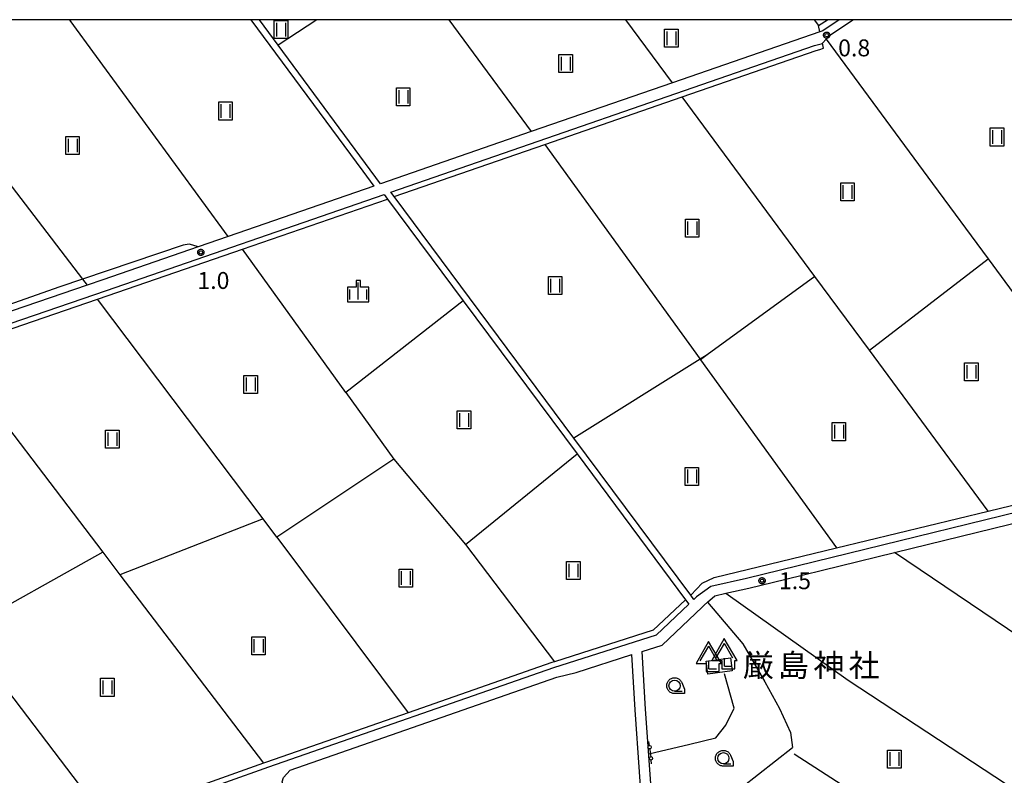
# Model space of a CAD drawing. Extents: x -2000 to 0, y 97500 to 99001.
# Drawn here: x -1654 to -1436, y 98833 to 99000 of the extents above; entities that cross this region are included whole.
import ezdxf
from ezdxf.enums import TextEntityAlignment as Align

# ---------------------------------------------------------------- set-up
doc = ezdxf.new("R2010")
doc.units = 0
for name, color, linetype in [('2101000', 7, 'Continuous'), ('2103000', 6, 'Continuous'), ('3001000', 4, 'Continuous'), ('4204000', 3, 'Continuous'), ('4207000', 1, 'Continuous'), ('4207990', 1, 'Continuous'), ('5102000', 4, 'Continuous'), ('6301000', 3, 'Continuous'), ('6302000', 3, 'Continuous'), ('6311000', 3, 'Continuous'), ('6331000', 3, 'Continuous'), ('6334000', 3, 'Continuous'), ('7103000', 2, 'Continuous'), ('7312000', 1, 'Continuous'), ('8131000', 4, 'Continuous'), ('999', 7, 'Continuous'), ('CLIP_BOX', 4, 'Continuous')]:
    doc.layers.add(name, color=color, linetype=linetype)
doc.styles.add('Dm_Anotation', font='romans.shx', dxfattribs={"bigfont": 'PSCDM.shx'})
doc.styles.add('ＭＳ ゴシック', font='MS Gothic.ttf')

# ---------------------------------------------------------------- blocks, each defined once
blk = doc.blocks.new('420400')
at = {"layer": '4204000'}
for points in [[(-0.75, 0.706), (0, 2)], [(0.75, 0.706), (0, 2)], [(0, 0), (0, 0.7)], [(0, 0), (0.7, 0)]]:
    blk.add_lwpolyline(points, dxfattribs=at)
at = {"layer": 'CLIP_BOX'}
blk.add_lwpolyline([(0.921, -0.243), (0.918, 0.485), (1.144, 0.485), (-0.01, 2.433), (-1.119, 0.49), (-0.232, 0.49), (-0.234, -0.243)], close=True, dxfattribs=at)
blk = doc.blocks.new('420700')
at = {"layer": '4207990'}
for points in [[(0, 1), (0, 0.65)], [(0, -0.35), (0, 0), (0, 0.35)], [(0, -0.65), (0, -1)]]:
    blk.add_lwpolyline(points, dxfattribs=at)
for centre in [(0, 0.5), (0, -0.5)]:
    blk.add_circle(centre, 0.15, dxfattribs=at)
blk = doc.blocks.new('631100')
at = {"layer": '6311000'}
for points in [[(-0.4, 0.6), (-0.4, -0.6)], [(0.4, 0.6), (0.4, -0.6)]]:
    blk.add_lwpolyline(points, dxfattribs=at)
at = {"layer": 'CLIP_BOX'}
blk.add_lwpolyline([(-0.6, 0.8), (0.6, 0.8), (0.6, -0.8), (-0.6, -0.8)], close=True, dxfattribs=at)
blk = doc.blocks.new('633100')
at = {"layer": '6331000'}
blk.add_lwpolyline([(0, -0.5), (0.67, -0.5)], dxfattribs=at)
blk.add_circle((0, 0), 0.5, dxfattribs=at)
at = {"layer": 'CLIP_BOX'}
blk.add_lwpolyline([(0.87, -0.3), (0.87, -0.7), (0, -0.7), (-0.074, -0.695), (-0.146, -0.684), (-0.216, -0.666), (-0.282, -0.64), (-0.35, -0.606), (-0.414, -0.564), (-0.469, -0.521), (-0.52, -0.469), (-0.568, -0.408), (-0.608, -0.35), (-0.64, -0.281), (-0.666, -0.214), (-0.686, -0.144), (-0.697, -0.071), (-0.699, 0.003), (-0.695, 0.075), (-0.684, 0.148), (-0.665, 0.216), (-0.64, 0.281), (-0.606, 0.349), (-0.565, 0.412), (-0.522, 0.467), (-0.467, 0.52), (-0.41, 0.568), (-0.349, 0.607), (-0.283, 0.641), (-0.215, 0.665), (-0.148, 0.684), (-0.072, 0.696), (0, 0.7), (0.074, 0.696), (0.147, 0.685), (0.219, 0.666), (0.283, 0.639), (0.355, 0.605), (0.416, 0.562), (0.472, 0.518), (0.525, 0.463), (0.57, 0.407), (0.609, 0.346), (0.646, 0.273)], close=True, dxfattribs=at)
blk = doc.blocks.new('633400')
at = {"layer": '6334000'}
for points in [[(-0.75, -0.75), (-0.75, 0.15)], [(0, -0.75), (0, 0.75)], [(0.75, -0.75), (0.75, 0.15)]]:
    blk.add_lwpolyline(points, dxfattribs=at)
at = {"layer": 'CLIP_BOX'}
blk.add_lwpolyline([(-0.95, -0.95), (0.95, -0.95), (0.95, 0.35), (0.2, 0.35), (0.2, 0.95), (-0.2, 0.95), (-0.2, 0.35), (-0.95, 0.35), (-0.95, -0.95)], dxfattribs=at)
blk = doc.blocks.new('731200')
at = {"layer": '7312000'}
blk.add_circle((0, 0), 0.15, dxfattribs=at)
at = {"layer": 'CLIP_BOX'}
blk.add_lwpolyline([(-0.209, -0.178), (-0.219, -0.166), (-0.237, -0.14), (-0.251, -0.113), (-0.258, -0.094), (-0.265, -0.075), (-0.269, -0.057), (-0.273, -0.031), (-0.275, -0.008), (-0.274, 0.024), (-0.27, 0.054), (-0.266, 0.071), (-0.261, 0.088), (-0.255, 0.104), (-0.246, 0.124), (-0.239, 0.136), (-0.228, 0.154), (-0.219, 0.166), (-0.202, 0.187), (-0.189, 0.199), (-0.169, 0.217), (-0.151, 0.23), (-0.135, 0.239), (-0.113, 0.251), (-0.101, 0.256), (-0.082, 0.262), (-0.056, 0.269), (-0.04, 0.272), (-0.016, 0.275), (0.004, 0.275), (0.022, 0.274), (0.042, 0.272), (0.065, 0.267), (0.079, 0.264), (0.108, 0.253), (0.121, 0.247), (0.143, 0.235), (0.16, 0.224), (0.18, 0.208), (0.194, 0.194), (0.206, 0.182), (0.222, 0.162), (0.233, 0.146), (0.249, 0.116), (0.257, 0.097), (0.264, 0.075), (0.269, 0.057), (0.273, 0.032), (0.275, 0.014), (0.275, -0.008), (0.274, -0.023), (0.271, -0.048), (0.267, -0.067), (0.261, -0.088), (0.249, -0.117), (0.23, -0.151), (0.219, -0.166), (0.204, -0.184), (0.189, -0.199), (0.172, -0.215), (0.154, -0.228), (0.136, -0.239), (0.124, -0.246), (0.107, -0.253), (0.09, -0.26), (0.071, -0.266), (0.044, -0.271), (0.028, -0.274), (0.009, -0.275), (-0.009, -0.275), (-0.024, -0.274), (-0.041, -0.272), (-0.063, -0.268), (-0.086, -0.261), (-0.101, -0.256), (-0.115, -0.25), (-0.133, -0.241), (-0.148, -0.231), (-0.17, -0.216), (-0.182, -0.206), (-0.197, -0.192)], close=True, dxfattribs=at)

msp = doc.modelspace()

# ---------------------------------------------------------------- linework, layer by layer
at = {"layer": '2101000', "flags": 128}
for points in [[(-1602.74, 99000), (-1577.94, 98966.42), (-1575.52, 98963.15), (-1607.75, 98952), (-1614.43, 98949.69), (-1635.58, 98942.37), (-1639.03, 98941.19), (-1672.08, 98929.88), (-1707.66, 98917.7), (-1740.92, 98906.32), (-1760.62, 98899.58), (-1773.17, 98895.25), (-1806.07, 98883.89), (-1835.74, 98873.65), (-1838.37, 98872.82), (-1862.26, 98865.26), (-1865.69, 98864.17), (-1867.29, 98864.52), (-1868.39, 98864.76), (-1882.54, 98881.23), (-1897.8, 98898.99)], [(-1472.46, 99000), (-1476.07, 98997.56), (-1476.73, 98997.33), (-1509.37, 98986.04), (-1540.62, 98975.23), (-1574.04, 98963.67), (-1596.7, 98994.35), (-1600.87, 99000)], [(-1345.52, 99000), (-1345.47, 98999.94), (-1333.41, 98984.48), (-1314.52, 98957.77), (-1316.38, 98956.36), (-1402.35, 98898.65), (-1406.19, 98897.45), (-1492.97, 98876.24), (-1500.87, 98874.44), (-1504.03, 98872.14), (-1504.61, 98871.6), (-1505.31, 98872.53), (-1531.2, 98907.32), (-1571.02, 98960.8), (-1571.77, 98961.81), (-1477.86, 98994.3), (-1476.11, 98994.75), (-1476.09, 98994.77), (-1475.31, 98995.67), (-1474.56, 98996.53), (-1469.43, 99000)], [(-1759.81, 98897.21), (-1634.77, 98940.01), (-1573.25, 98961.29), (-1572.5, 98960.28), (-1555.69, 98937.7), (-1530.45, 98903.8), (-1506.43, 98871.53), (-1505.7, 98870.56), (-1512.97, 98863.69), (-1535.69, 98856.45), (-1598.88, 98834.44), (-1684.67, 98803.83)], [(-1510.99, 98803.96), (-1512.17, 98803.38), (-1512.56, 98807.63), (-1512.12, 98807.7), (-1513.38, 98819.84), (-1513.71, 98824.59), (-1515.32, 98847.27), (-1516.09, 98860.07), (-1511.67, 98861.48), (-1502.79, 98869.88), (-1502.32, 98870.33), (-1501.58, 98870.97), (-1499.94, 98872.4), (-1497.55, 98872.94), (-1492.47, 98874.09), (-1484.26, 98876.1), (-1460.15, 98881.99), (-1405.6, 98895.33)], [(-1595.49, 98830.23), (-1595.84, 98831.2), (-1595.53, 98832.17), (-1594.08, 98833.78), (-1534.96, 98854.37), (-1530.72, 98855.41), (-1518.35, 98859.35)], [(-1513.48, 98802.74), (-1513.91, 98807.5), (-1514.41, 98807.4), (-1515.04, 98813.56), (-1515.67, 98819.64), (-1517.61, 98847.12), (-1518.35, 98859.35)]]:
    msp.add_lwpolyline(points, dxfattribs=at)
at = {"layer": '2103000', "flags": 128}
msp.add_lwpolyline([(-1514.62, 98837.41), (-1505.47, 98839.51), (-1499.71, 98840.89), (-1497.52, 98843.7), (-1495.66, 98847.5), (-1497.82, 98855.12)], dxfattribs=at)
at = {"layer": '3001000', "flags": 128}
msp.add_lwpolyline([(-1501.51, 98855), (-1501.9, 98857.9), (-1496.51, 98858.62), (-1496.12, 98855.73), (-1501.51, 98855)], close=True, dxfattribs=at)
at = {"layer": '5102000', "flags": 128}
for points in [[(-1505.31, 98872.53), (-1502.74, 98875.18), (-1500.14, 98876.47), (-1473, 98883.04), (-1439.39, 98891.17), (-1404.45, 98899.63), (-1403.38, 98899.89), (-1385.11, 98912.89), (-1373.11, 98920.84), (-1341.82, 98941.56), (-1316.41, 98958.39), (-1348.3, 99000)], [(-1476.73, 98997.33), (-1476.97, 98998.69), (-1475.03, 99000)], [(-1571.02, 98960.8), (-1537.61, 98972.36), (-1507.19, 98982.88), (-1477.51, 98993.15), (-1476.74, 98993.4), (-1475.91, 98993.68), (-1476.09, 98994.77)], [(-1863.9, 98861.38), (-1861.29, 98862.21), (-1838.39, 98869.45), (-1834.74, 98870.61), (-1806.6, 98880.32), (-1804.22, 98881.1), (-1773.73, 98891.14), (-1770.62, 98892.21), (-1759.42, 98896.08), (-1737.64, 98903.53), (-1704.81, 98914.77), (-1669.67, 98926.79), (-1636.7, 98938.08), (-1634.38, 98938.87), (-1604.61, 98949.17), (-1572.5, 98960.28)], [(-1506.43, 98871.53), (-1513.6, 98864.75), (-1535.5, 98857.77), (-1536.07, 98857.59), (-1567.93, 98846.49), (-1599.28, 98835.57), (-1599.94, 98835.34), (-1634.91, 98822.86), (-1668.03, 98811.04), (-1685.06, 98804.96), (-1699.77, 98799.91), (-1731.5, 98789.01), (-1735.6, 98787.6), (-1760.66, 98778.7), (-1781.08, 98771.45)]]:
    msp.add_lwpolyline(points, dxfattribs=at)
at = {"layer": '6301000', "flags": 128}
for points in [[(-1555.69, 98937.7), (-1581.73, 98917.43), (-1604.61, 98949.17)], [(-1501.58, 98870.97), (-1493.76, 98861.78), (-1488.89, 98853.32), (-1485.66, 98847.39), (-1483.2, 98842.11), (-1482.79, 98838.77)], [(-1513.71, 98824.59), (-1494.07, 98829.9), (-1482.79, 98838.77)]]:
    msp.add_lwpolyline(points, dxfattribs=at)
at = {"layer": '6302000', "flags": 128}
for points in [[(-1684.15, 99000), (-1678.7, 98992.9), (-1676.34, 98989.82), (-1640.06, 98942.53), (-1639.03, 98941.19)], [(-1607.75, 98952), (-1642.8, 98999.84), (-1642.91, 99000)], [(-1642.52, 99000), (-1642.8, 98999.84)], [(-1588.12, 99000), (-1596.7, 98994.35)], [(-1558.88, 99000), (-1540.62, 98975.23)], [(-1509.37, 98986.04), (-1519.71, 99000)], [(-1477.94, 99000), (-1476.97, 98998.69)], [(-1475.31, 98995.67), (-1451.76, 98963.75), (-1439.44, 98947.05), (-1432.85, 98938.13), (-1404.45, 98899.63)], [(-1439.39, 98891.17), (-1465.7, 98926.77), (-1477.81, 98943.15), (-1507.19, 98982.88)], [(-1537.61, 98972.36), (-1503.21, 98924.8), (-1503.13, 98924.69), (-1473, 98883.04)], [(-1465.7, 98926.77), (-1439.44, 98947.05)], [(-1477.81, 98943.15), (-1501.65, 98925.77), (-1503.13, 98924.69)], [(-1581.73, 98917.43), (-1571.07, 98902.64), (-1596.97, 98885.38), (-1600.03, 98889.44), (-1636.7, 98938.08)], [(-1669.67, 98926.79), (-1635.58, 98882.08), (-1631.75, 98877.06), (-1599.94, 98835.34)], [(-1501.65, 98925.77), (-1503.21, 98924.8), (-1531.2, 98907.32)], [(-1634.91, 98822.86), (-1666.69, 98864.64), (-1672.67, 98872.51), (-1704.81, 98914.77)], [(-1571.07, 98902.64), (-1555.19, 98883.74), (-1535.5, 98857.77)], [(-1555.19, 98883.74), (-1530.45, 98903.8)], [(-1600.03, 98889.44), (-1631.75, 98877.06)], [(-1596.97, 98885.38), (-1567.93, 98846.49)], [(-1635.58, 98882.08), (-1666.69, 98864.64), (-1666.99, 98864.47)], [(-1394.44, 98837.6), (-1398.7, 98840.48), (-1460.15, 98881.99)], [(-1497.55, 98872.94), (-1470.41, 98853.71), (-1415.31, 98817.53)], [(-1482.36, 98837.37), (-1456.79, 98820.82), (-1439.29, 98809.55)]]:
    msp.add_lwpolyline(points, dxfattribs=at)
at = {"layer": '7103000', "flags": 128}
msp.add_lwpolyline([(-1614.43, 98949.69), (-1615.58, 98950.07), (-1616.43, 98950.28), (-1617.77, 98950.07), (-1640.06, 98942.53), (-1645.07, 98940.83), (-1672.96, 98930.99), (-1708.29, 98918.53), (-1726.95, 98911.95), (-1741.5, 98907.08), (-1770, 98897.54), (-1771.4, 98897.29), (-1772.14, 98897.29), (-1773.19, 98898.16), (-1845.3, 98992.6), (-1846.42, 98994.15), (-1846.42, 98995.27), (-1844.64, 98996.38), (-1833.98, 99000)], dxfattribs=at)
at = {"layer": '999', "flags": 128}
msp.add_lwpolyline([(-2000, 97500), (0, 97500), (0, 99000), (-2000, 99000)], close=True, dxfattribs=at)

# ---------------------------------------------------------------- block references
at = {"layer": '4204000', "xscale": 2.5, "yscale": 2.5, "zscale": 2.5}
for p in [(-1497.86, 98856.83), (-1501.32, 98856.2)]:
    msp.add_blockref('420400', p, dxfattribs=at)
at = {"layer": '4207000', "xscale": 2.5, "yscale": 2.5, "zscale": 2.5, "rotation": 186.8905483219224}
msp.add_blockref('420700', (-1514.28, 98837.62), dxfattribs=at)
at = {"layer": '6311000', "xscale": 2.5, "yscale": 2.5, "zscale": 2.5}
for p in [(-1596.07, 98997.8), (-1509.61, 98995.88), (-1533.03, 98990.28), (-1569, 98982.9), (-1608.38, 98979.77), (-1437.44, 98974.02), (-1642.26, 98972.14), (-1470.59, 98961.85), (-1504.99, 98953.83), (-1535.35, 98941.1), (-1443.16, 98921.99), (-1602.8, 98919.22), (-1555.53, 98911.35), (-1472.49, 98908.75), (-1633.45, 98907.09), (-1505.05, 98898.83), (-1531.31, 98878), (-1568.43, 98876.32), (-1601.06, 98861.3), (-1634.57, 98852.11), (-1460.2, 98836.23)]:
    msp.add_blockref('631100', p, dxfattribs=at)
at = {"layer": '6331000', "xscale": 2.5, "yscale": 2.5, "zscale": 2.5}
for p in [(-1508.89, 98852.48), (-1498.08, 98836.4)]:
    msp.add_blockref('633100', p, dxfattribs=at)
at = {"layer": '6334000', "xscale": 2.5, "yscale": 2.5, "zscale": 2.5}
msp.add_blockref('633400', (-1578.96, 98939.89), dxfattribs=at)
at = {"layer": '7312000', "xscale": 2.5, "yscale": 2.5, "zscale": 2.5}
for p in [(-1475.19, 98996.57, 0.8), (-1613.84, 98948.46, 1), (-1489.51, 98875.72, 1.47)]:
    msp.add_blockref('731200', p, dxfattribs=at)

# ---------------------------------------------------------------- texts
at = {"layer": '7312000', "style": 'Dm_Anotation'}
for s, p in [('0.8', (-1472.65, 98991.88)), ('1.0', (-1614.6, 98940.36)), ('1.5', (-1485.76, 98873.85))]:
    msp.add_text(s, height=3.75, dxfattribs=at).set_placement(p)
at = {"layer": '8131000', "style": 'ＭＳ ゴシック'}
for s, p in [('厳', (-1490.34, 98856.99)), ('島', (-1482.52, 98856.99)), ('神', (-1474.71, 98856.99)), ('社', (-1466.9, 98856.99))]:
    msp.add_text(s, height=5, dxfattribs=at).set_placement(p, align=Align.MIDDLE_CENTER)

doc.saveas('drawing.dxf')
